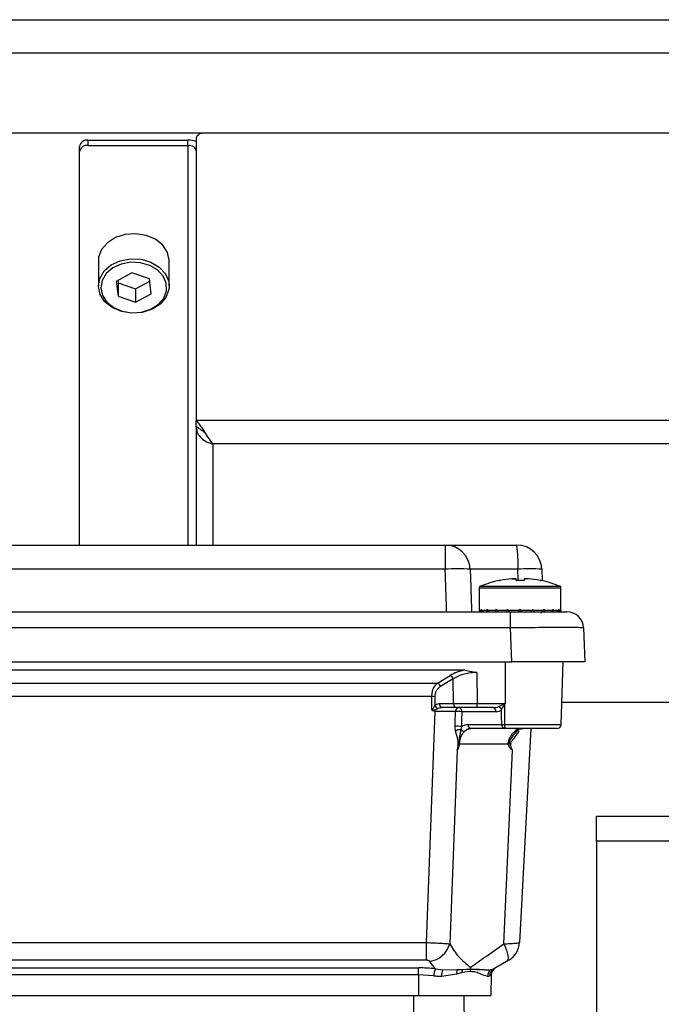
# Model space of a CAD drawing. Units: millimetres. Extents: x 20 to 410, y 10 to 287.
# Drawn here: x 77 to 78, y 117 to 120 of the extents above; entities that cross this region are included whole.
import ezdxf

# ---------------------------------------------------------------- set-up
doc = ezdxf.new("R2010")
doc.units = ezdxf.units.MM

msp = doc.modelspace()

# ---------------------------------------------------------------- linework, layer by layer
at = {"color": 7, "linetype": 'Continuous', "lineweight": 25}
for p, q in [((70.527385, 119.775875), (84.239385, 119.775875)), ((83.699385, 119.695623), (71.067385, 119.695623)), ((83.699385, 119.5041), (71.067385, 119.5041)), ((77.155385, 119.491332), (77.155385, 118.814618)), ((82.715385, 119.5041), (77.175385, 119.5041)), ((76.875385, 119.459005), (76.875385, 119.471773)), ((76.895385, 119.487167), (76.895385, 119.474399)), ((76.895385, 119.487167), (77.135385, 119.487167)), ((76.895385, 119.474399), (77.135385, 119.474399)), ((77.135385, 119.474399), (77.135385, 119.487167)), ((76.875385, 118.515875), (76.875385, 119.459005)), ((76.920385, 119.197308), (76.920385, 119.137297)), ((77.090385, 119.137297), (77.090385, 119.197308)), ((77.001137, 119.168867), (76.96343, 119.148335)), ((77.043091, 119.153999), (77.001137, 119.168867)), ((76.96343, 119.148335), (76.967679, 119.112935)), ((76.967026, 119.150293), (76.967679, 119.144855)), ((76.967679, 119.144855), (76.967679, 119.112935)), ((76.967679, 119.144855), (77.009634, 119.129987)), ((77.009634, 119.129987), (77.043744, 119.148561)), ((77.04734, 119.118599), (77.043091, 119.153999)), ((76.967679, 119.112935), (77.009634, 119.098067)), ((77.009634, 119.129987), (77.009634, 119.098067)), ((77.009634, 119.098067), (77.04734, 119.118599)), ((82.735385, 118.814618), (77.155385, 118.814618)), ((77.155385, 118.799224), (77.155385, 118.814618)), ((77.155385, 118.797685), (77.155385, 118.515875)), ((82.695385, 118.758294), (77.195385, 118.758294)), ((76.142151, 118.515875), (77.752619, 118.515875)), ((77.752619, 118.515875), (77.752619, 118.457969)), ((77.752619, 118.515875), (77.924444, 118.515875)), ((77.752619, 118.457969), (76.142151, 118.457969)), ((77.92709, 118.457969), (77.812524, 118.457969)), ((77.984407, 118.457969), (77.985354, 118.430848)), ((77.88283, 118.430786), (77.882819, 118.430914)), ((77.922808, 118.431039), (77.922472, 118.434877)), ((77.942298, 118.434877), (77.941962, 118.431039)), ((77.981951, 118.430914), (77.98194, 118.430786)), ((77.834385, 118.413216), (77.834385, 118.361875)), ((78.030385, 118.361875), (78.030385, 118.413216)), ((77.834392, 118.359875), (77.838831, 118.359875)), ((77.839545, 118.359875), (77.852428, 118.359875)), ((77.853786, 118.359875), (77.873852, 118.359875)), ((77.87572, 118.359875), (77.901005, 118.359875)), ((77.903202, 118.359875), (77.93123, 118.359875)), ((77.932385, 118.361875), (77.93123, 118.359875)), ((77.93354, 118.359875), (77.932385, 118.361875)), ((77.93354, 118.359875), (77.961568, 118.359875)), ((77.963765, 118.359875), (77.98905, 118.359875)), ((77.990918, 118.359875), (78.010984, 118.359875)), ((78.012342, 118.359875), (78.025225, 118.359875)), ((78.025939, 118.359875), (78.030378, 118.359875)), ((75.985121, 118.355875), (77.909649, 118.355875)), ((77.909649, 118.355875), (77.928921, 118.355875)), ((77.909649, 118.317271), (77.909649, 118.355875)), ((77.935849, 118.355875), (77.958118, 118.355875)), ((77.964707, 118.355875), (77.984797, 118.355875)), ((77.990402, 118.355875), (78.006345, 118.355875)), ((78.010417, 118.355875), (78.020653, 118.355875)), ((77.909649, 118.317271), (75.985121, 118.317271)), ((77.912492, 118.235875), (77.909649, 118.317271)), ((78.084543, 118.317271), (78.087385, 118.235875)), ((75.982278, 118.235875), (77.912492, 118.235875)), ((77.799538, 118.215875), (76.095232, 118.215875)), ((77.799538, 118.215875), (77.828205, 118.210335)), ((78.087385, 118.235875), (77.912492, 118.235875)), ((78.032484, 118.135526), (78.035988, 118.235875)), ((77.73426, 118.184957), (77.764829, 118.203124)), ((77.771896, 118.194812), (77.741327, 118.176645)), ((77.772753, 118.135526), (77.771896, 118.194812)), ((77.828205, 118.210335), (77.829287, 118.135526)), ((76.16051, 118.184957), (77.73426, 118.184957)), ((77.720507, 118.152409), (76.174263, 118.152409)), ((77.720412, 118.121258), (77.720507, 118.152409)), ((77.727573, 118.152235), (77.727508, 118.130704)), ((77.738479, 118.135526), (77.772753, 118.135526)), ((77.77982, 118.125875), (77.745545, 118.125875)), ((77.829287, 118.135526), (77.89747, 118.135526)), ((77.829287, 118.125875), (77.829287, 118.135526)), ((77.867412, 118.125875), (77.829287, 118.125875)), ((78.030738, 118.085526), (78.032477, 118.135326)), ((80.055385, 118.137918), (78.032567, 118.137918)), ((77.707983, 117.562411), (77.72827, 118.116398)), ((77.72827, 118.116398), (77.722881, 118.118563)), ((77.77651, 118.090917), (77.77716, 118.116488)), ((77.874479, 118.116224), (77.792383, 118.116224)), ((77.776255, 118.080945), (77.77651, 118.090917)), ((77.777244, 118.069172), (77.776258, 118.080944)), ((77.791544, 118.080685), (77.78995, 118.073216)), ((77.807761, 118.085526), (77.888365, 118.085526)), ((77.895432, 118.075875), (77.814828, 118.075875)), ((77.895267, 118.085526), (78.03072, 118.085526)), ((78.020727, 118.075875), (77.895432, 118.075875)), ((77.957782, 118.075875), (77.930872, 117.562411)), ((77.922554, 118.067922), (77.920157, 118.064981)), ((77.92021, 118.064939), (77.925325, 118.070032)), ((77.786265, 118.037968), (77.785182, 118.032874)), ((77.903678, 118.037968), (77.786265, 118.037968)), ((77.905687, 118.032874), (77.903678, 118.037968)), ((77.781516, 118.023951), (77.763377, 117.559448)), ((77.893383, 117.559448), (77.914389, 118.023951)), ((78.115385, 117.805875), (78.115385, 117.865875)), ((78.115385, 117.865875), (78.537385, 117.865875)), ((78.115385, 117.805875), (78.115385, 117.240875)), ((76.186787, 117.562411), (77.707983, 117.562411)), ((77.707983, 117.5201), (77.707983, 117.562411)), ((77.707983, 117.5201), (76.186787, 117.5201)), ((77.89981, 117.517136), (77.868917, 117.4993)), ((76.206385, 117.501794), (77.688385, 117.501794)), ((77.688385, 117.484822), (76.206385, 117.484822)), ((77.688385, 117.484822), (77.688385, 117.501794)), ((77.724808, 117.482329), (77.688385, 117.484822)), ((77.688385, 117.484822), (77.688385, 117.435875)), ((77.728975, 117.4993), (77.746109, 117.496717)), ((77.780523, 117.486995), (77.743956, 117.481277)), ((77.746109, 117.496717), (77.780633, 117.497953)), ((77.746109, 117.496717), (77.780525, 117.49767)), ((77.793155, 117.490367), (77.780523, 117.486995)), ((77.780525, 117.49767), (77.792991, 117.497685)), ((77.780633, 117.497953), (77.793032, 117.497811)), ((77.792991, 117.497685), (77.812771, 117.498642)), ((77.793032, 117.497811), (77.812844, 117.49942)), ((77.811903, 117.492828), (77.793155, 117.490367)), ((77.813017, 117.49942), (77.812895, 117.498646)), ((77.863239, 117.484822), (77.859359, 117.482329)), ((77.861534, 117.496717), (77.868917, 117.4993)), ((77.863239, 117.484822), (77.862385, 117.435875)), ((76.206385, 117.435875), (77.688385, 117.435875)), ((77.688385, 117.435875), (77.862385, 117.435875)), ((77.807181, 116.894662), (77.797734, 117.435875))]:
    msp.add_line(p, q, dxfattribs=at)
at = {"color": 8, "linetype": 'Continuous', "lineweight": 25}
for p, q in [((77.135385, 119.474399), (77.135385, 118.515875)), ((77.195385, 118.758294), (77.195385, 118.515875)), ((77.927694, 118.432503), (77.92709, 118.457969)), ((77.834385, 118.413216), (77.932385, 118.413216)), ((77.836857, 118.416912), (77.932385, 118.416912)), ((77.932385, 118.416912), (78.027913, 118.416912)), ((77.932385, 118.413216), (78.030385, 118.413216)), ((77.89747, 118.135526), (77.89747, 118.235875)), ((77.92687, 118.073216), (77.922554, 118.067922)), ((78.537385, 117.805875), (78.115385, 117.805875)), ((77.677385, 117.383324), (77.677385, 117.435875))]:
    msp.add_line(p, q, dxfattribs=at)
at = {"color": 7, "linetype": 'Continuous', "lineweight": 25, "flags": 128}
for points in [[(77.175385, 119.5041), (77.171483, 119.503855), (77.167731, 119.503128), (77.164274, 119.501948), (77.161243, 119.50036), (77.158756, 119.498426), (77.156907, 119.496218), (77.155769, 119.493823), (77.155385, 119.491332)], [(77.155385, 119.46163), (77.155001, 119.464121), (77.153863, 119.466517), (77.152014, 119.468724), (77.149527, 119.470659), (77.146496, 119.472247), (77.143039, 119.473427), (77.139287, 119.474153), (77.135385, 119.474399)], [(77.090385, 119.197308), (77.090372, 119.19844), (77.086163, 119.217671), (77.074776, 119.235093), (77.057223, 119.249157), (77.035065, 119.258614), (77.010269, 119.262624), (76.985039, 119.26083), (76.961617, 119.253392), (76.942084, 119.240971), (76.928176, 119.22467)], [(76.928176, 119.22467), (76.921128, 119.205937), (76.920385, 119.197308)], [(77.077144, 119.108036), (77.083695, 119.125446), (77.083287, 119.143569), (77.075958, 119.160794), (77.062357, 119.175591), (77.043695, 119.186645), (77.021628, 119.192974), (76.998118, 119.194015), (76.975254, 119.189676), (76.955067, 119.180343), (76.939352, 119.166845), (76.929503, 119.150381), (76.926397, 119.132414), (76.930309, 119.114541), (76.940892, 119.098349), (76.957206, 119.085277), (76.977801, 119.076488), (77.000846, 119.072761), (77.024295, 119.074428), (77.046064, 119.081341), (77.064218, 119.092886), (77.077144, 119.108036)], [(77.082594, 119.109935), (77.068686, 119.093634), (77.049153, 119.081213), (77.025731, 119.073775), (77.000501, 119.071981), (76.975705, 119.075991), (76.953547, 119.085448), (76.935994, 119.099512), (76.924607, 119.116934), (76.920398, 119.136165), (76.920385, 119.137297)], [(77.090385, 119.137297), (77.089642, 119.128668), (77.082594, 119.109935)], [(77.177753, 118.783829), (77.177754, 118.783829), (77.177754, 118.783828)], [(77.888365, 118.085526), (77.888068, 118.105715), (77.887834, 118.121578)], [(77.894492, 118.13434), (77.894926, 118.107004), (77.895267, 118.085526)], [(77.792383, 118.116224), (77.791914, 118.096322), (77.791544, 118.080685)], [(77.893383, 117.559448), (77.896772, 117.551901), (77.899523, 117.544639), (77.90156, 117.537865), (77.902825, 117.531766), (77.903284, 117.526511), (77.902924, 117.522248), (77.901756, 117.519093), (77.89981, 117.517136)]]:
    msp.add_lwpolyline(points, dxfattribs=at)
at = {"color": 8, "linetype": 'Continuous', "lineweight": 25, "flags": 128}
msp.add_lwpolyline([(76.920385, 119.137297), (76.92374, 119.155496), (76.934336, 119.173211), (76.951246, 119.187734), (76.972966, 119.197776), (76.997567, 119.202444), (77.022862, 119.201324), (77.046604, 119.194514), (77.066684, 119.182621), (77.081317, 119.1667), (77.089204, 119.148167), (77.090385, 119.137297)], dxfattribs=at)
at = {"color": 7, "linetype": 'Continuous', "lineweight": 25}
for centre, radius, start, end in [((76.893347, 119.469125), 0.018156, 83.555616, 171.61512), ((76.893347, 119.456357), 0.018156, 83.555616, 171.61512), ((77.135756, 119.429163), 0.058005, 70.219762, 90.365967), ((77.752591, 118.455907), 0.059968, 1.970816, 89.973365), ((77.601079, 118.472083), 0.326317, 357.520961, 7.712338), ((77.924444, 118.455875), 0.06, 2, 90), ((77.782572, 117.982755), 0.476157, 86.393446, 93.606554), ((77.955749, 118.034966), 0.423973, 86.124123, 93.875877), ((77.932385, 118.185775), 0.2501, 101.430823, 112.455053), ((77.93238, 118.184956), 0.250719, 94.574312, 101.036291), ((77.932385, 118.181439), 0.249475, 88.162362, 91.837638), ((77.93239, 118.184956), 0.250719, 78.963709, 85.425688), ((77.932385, 118.185775), 0.2501, 67.544947, 78.569177), ((77.838385, 118.413216), 0.004, 112.455053, 180), ((78.026385, 118.413216), 0.004, 0, 67.544947), ((77.986385, 118.351875), 0.004, 90, 180), ((78.044567, 118.315875), 0.04, 2, 90), ((77.758905, 118.190927), 0.013559, 16.65104, 64.095562), ((77.728337, 118.17276), 0.013559, 16.65104, 64.095562), ((77.720504, 118.009023), 0.143386, 87.174097, 89.999055), ((77.741461, 118.137903), 0.0157, 207.29486, 246.88114), ((77.747231, 118.134522), 0.008809, 173.453528, 258.971924), ((77.781505, 118.134522), 0.008809, 173.453528, 258.971924), ((77.786255, 118.116832), 0.009092, 95.928933, 182.171041), ((77.783631, 118.117228), 0.008809, 353.453528, 78.971924), ((77.865727, 118.117228), 0.008809, 353.453528, 78.971924), ((77.873745, 118.114369), 0.015826, 27.098644, 63.659501), ((77.610136, 118.028876), 0.303284, 20.349217, 20.468698), ((77.782915, 118.008904), 0.107737, 84.95846, 93.056776), ((77.782092, 117.974125), 0.106979, 84.931086, 93.126119), ((77.82001, 118.039383), 0.036492, 90.119826, 124.491274), ((77.816513, 118.084522), 0.008809, 173.453528, 258.971924), ((77.897117, 118.084522), 0.008809, 173.453528, 258.971924), ((77.891816, 118.299882), 0.214384, 269.077718, 270.922282), ((78.039518, 118.083169), 0.14427, 179.063916, 182.898017), ((77.929764, 118.066758), 0.009332, 102.335333, 163.170332), ((78.020744, 118.085875), 0.01, 270, 358), ((77.789241, 118.053459), 0.01977, 87.943691, 127.359885), ((77.797718, 118.079018), 0.009695, 216.759999, 279.664232), ((77.705963, 117.57622), 0.059814, 278.959841, 343.715575), ((77.878943, 117.565133), 0.052, 300, 357), ((77.783575, 117.476898), 0.059017, 157.692453, 174.720725), ((77.787655, 117.483056), 0.043735, 161.797833, 182.330324), ((77.811309, 117.492328), 0.031244, 170.154058, 189.826259), ((77.776025, 117.499544), 0.004875, 337.38929, 340.952311), ((77.822981, 117.494697), 0.030138, 174.309333, 188.259637), ((77.787819, 117.499444), 0.005463, 341.220445, 342.61311), ((77.839815, 117.491633), 0.027938, 165.469934, 177.54809), ((77.839449, 117.494257), 0.026914, 170.613174, 182.991754), ((77.807313, 117.499545), 0.005532, 350.612599, 358.705988), ((77.81293, 117.516974), 0.017554, 269.716993, 270.283007), ((77.874626, 117.480915), 0.020521, 129.642269, 178.988341), ((77.878671, 117.48263), 0.019314, 120.331657, 180.893212), ((77.883236, 117.484473), 0.02, 120, 179)]:
    msp.add_arc(centre, radius, start, end, dxfattribs=at)
at = {"color": 8, "linetype": 'Continuous', "lineweight": 25}
for centre, radius, start, end in [((77.922572, 118.073372), 0.004281, 246.019877, 344.646382), ((77.936406, 118.081643), 0.014333, 223.700709, 240.471232)]:
    msp.add_arc(centre, radius, start, end, dxfattribs=at)
at = {"color": 7, "linetype": 'Continuous', "lineweight": 25}
for centre, major_axis, ratio, start_param, end_param in [((77.932385, 118.361875), (0, 0.169741), 0.57735027, 1.57079633, 1.58257926), ((77.932385, 118.361875), (0, 0.169741), 0.57735027, 1.57079633, 1.58257926), ((77.932385, 118.361875), (0.042204, 0.168285), 0.52557692, 1.70184785, 1.71363078), ((77.932385, 118.361875), (-0.042204, 0.168285), 0.52557692, 1.43974481, 1.45152774), ((77.932385, 118.361875), (0.070176, 0.167298), 0.40888173, 1.74065703, 1.75243996), ((77.932385, 118.361875), (-0.070176, 0.167298), 0.40888173, 1.40093562, 1.41271855), ((77.932385, 118.361875), (0.086543, 0.168082), 0.27356626, 1.71073134, 1.72251427), ((77.932385, 118.361875), (-0.086543, 0.168082), 0.27356626, 1.43086131, 1.44264425), ((77.932385, 118.361875), (0.095247, 0.169244), 0.13629391, 1.64734957, 1.6591325), ((77.932385, 118.361875), (-0.095247, 0.169244), 0.13629391, 1.49424309, 1.50602602), ((77.932385, 118.361875), (0.095247, 0.169244), 0.13629391, 4.77715929, 4.78894222), ((77.932385, 118.361875), (-0.095247, 0.169244), 0.13629391, 4.62405281, 4.63583574), ((77.932385, 118.361875), (0.086543, 0.168082), 0.27356626, 4.84054106, 4.85232399), ((77.932385, 118.361875), (-0.086543, 0.168082), 0.27356626, 4.56067104, 4.57245397), ((77.932385, 118.361875), (0.070176, 0.167298), 0.40888173, 4.87046675, 4.88224968), ((77.932385, 118.361875), (-0.070176, 0.167298), 0.40888173, 4.53074535, 4.54252828), ((77.932385, 118.361875), (0.042204, 0.168285), 0.52557692, 4.83165757, 4.8434405), ((77.932385, 118.361875), (-0.042204, 0.168285), 0.52557692, 4.56955453, 4.58133746), ((77.932385, 118.361875), (0, 0.169741), 0.57735027, 4.70060605, 4.71238898), ((77.829018, 118.165583), (0.090012, -0.000734), 0.58945391, 1.90926768, 2.36953122), ((77.873491, 118.136224), (0.014673, -0.014316), 0.95181898, 5.51013099, 6.25925451), ((77.982589, 117.574951), (0.285436, 0), 0.57761474, 3.49987437, 3.61828918), ((77.688385, 117.390419), (0.192897, 0), 0.57737959, 1.35879051, 1.57079633)]:
    msp.add_ellipse(centre, major_axis=major_axis, ratio=ratio, start_param=start_param, end_param=end_param, dxfattribs=at)
for points, knots in [([(77.195385, 118.758294), (77.191989, 118.762802), (77.185194, 118.771823), (77.175001, 118.788254), (77.165058, 118.803638), (77.158524, 118.811055), (77.155385, 118.814618)], [0, 0, 0, 0, 0.25464897, 0.509540657, 0.764433601, 1, 1, 1, 1]), ([(77.177836, 118.783715), (77.174381, 118.786489), (77.166891, 118.792501), (77.159413, 118.79687), (77.155385, 118.799224)], [0, 0, 0, 0, 0.46125603, 1, 1, 1, 1]), ([(77.756063, 118.355875), (77.755416, 118.374932), (77.75426, 118.408963), (77.75312, 118.442995), (77.752619, 118.457969)], [0, 0, 0, 0, 0.56, 1, 1, 1, 1]), ([(77.812524, 118.457969), (77.813171, 118.438911), (77.814327, 118.40488), (77.815495, 118.370849), (77.816008, 118.355875)], [0, 0, 0, 0, 0.56, 1, 1, 1, 1]), ([(77.88283, 118.430786), (77.882836, 118.430784), (77.882848, 118.430779), (77.882975, 118.430792), (77.88328, 118.430838), (77.883784, 118.430924), (77.884188, 118.431001), (77.884385, 118.431039)], [0, 0, 0, 0, 0.12327336, 0.2446055, 0.49946119, 0.75539665, 1, 1, 1, 1]), ([(77.884385, 118.431039), (77.884188, 118.431001), (77.883784, 118.430924), (77.88328, 118.430838), (77.882975, 118.430792), (77.882848, 118.430779), (77.882836, 118.430784), (77.88283, 118.430786)], [0, 0, 0, 0, 0.24459968, 0.50049869, 0.75530251, 0.87666162, 1, 1, 1, 1]), ([(77.912385, 118.434877), (77.91308, 118.434929), (77.914409, 118.43503), (77.916934, 118.435167), (77.919516, 118.435223), (77.921543, 118.435167), (77.922358, 118.43503), (77.922433, 118.434929), (77.922472, 118.434877)], [0, 0, 0, 0, 0.13271887, 0.2536045, 0.49999146, 0.74635851, 0.86725246, 1, 1, 1, 1]), ([(77.922472, 118.434877), (77.922433, 118.434929), (77.922358, 118.43503), (77.921543, 118.435167), (77.919516, 118.435223), (77.916934, 118.435167), (77.914409, 118.43503), (77.91308, 118.434929), (77.912385, 118.434877)], [0, 0, 0, 0, 0.132718871, 0.253604495, 0.499991458, 0.746358515, 0.867252463, 1, 1, 1, 1]), ([(77.924385, 118.430786), (77.924284, 118.430784), (77.924085, 118.430779), (77.923692, 118.430792), (77.923269, 118.430838), (77.922886, 118.430924), (77.922834, 118.431001), (77.922808, 118.431039)], [0, 0, 0, 0, 0.12327336, 0.2446055, 0.49946119, 0.75539665, 1, 1, 1, 1]), ([(77.922808, 118.431039), (77.922834, 118.431001), (77.922886, 118.430924), (77.923269, 118.430838), (77.923692, 118.430792), (77.924084, 118.430779), (77.924284, 118.430784), (77.924385, 118.430786)], [0, 0, 0, 0, 0.24459968, 0.50049869, 0.75530251, 0.87666162, 1, 1, 1, 1]), ([(77.941962, 118.431039), (77.941936, 118.431001), (77.941884, 118.430924), (77.941501, 118.430838), (77.941078, 118.430792), (77.940686, 118.430779), (77.940486, 118.430784), (77.940385, 118.430786)], [0, 0, 0, 0, 0.24459968, 0.50049869, 0.75530251, 0.87666162, 1, 1, 1, 1]), ([(77.942298, 118.434877), (77.942335, 118.43493), (77.942408, 118.435031), (77.94325, 118.435162), (77.944391, 118.435225), (77.945526, 118.435197), (77.945607, 118.435195)], [0, 0, 0, 0, 0.255746409, 0.488690405, 0.963472781, 1, 1, 1, 1]), ([(77.952385, 118.434877), (77.95169, 118.434929), (77.950361, 118.43503), (77.947836, 118.435167), (77.945254, 118.435223), (77.943227, 118.435167), (77.942412, 118.43503), (77.942337, 118.434929), (77.942298, 118.434877)], [0, 0, 0, 0, 0.132718871, 0.253604495, 0.499991458, 0.746358515, 0.867252463, 1, 1, 1, 1]), ([(77.98194, 118.430786), (77.981934, 118.430784), (77.981922, 118.430779), (77.981795, 118.430792), (77.98149, 118.430838), (77.980986, 118.430924), (77.980582, 118.431001), (77.980385, 118.431039)], [0, 0, 0, 0, 0.12327336, 0.2446055, 0.49946119, 0.75539665, 1, 1, 1, 1]), ([(77.980385, 118.431039), (77.980582, 118.431001), (77.980986, 118.430924), (77.98149, 118.430838), (77.981795, 118.430792), (77.981922, 118.430779), (77.981934, 118.430784), (77.98194, 118.430786)], [0, 0, 0, 0, 0.24459968, 0.50049869, 0.75530251, 0.87666162, 1, 1, 1, 1]), ([(77.838449, 118.355875), (77.838181, 118.35589), (77.837648, 118.355919), (77.836884, 118.356171), (77.836178, 118.356577), (77.835367, 118.357289), (77.834566, 118.35838), (77.83445, 118.359379), (77.834392, 118.359875)], [0, 0, 0, 0, 0.11852453, 0.23576328, 0.3582503, 0.49175121, 0.74735121, 1, 1, 1, 1]), ([(77.834392, 118.359875), (77.834449, 118.35938), (77.834566, 118.358383), (77.835354, 118.35729), (77.836156, 118.356573), (77.836863, 118.356169), (77.837636, 118.355918), (77.838176, 118.355889), (77.838449, 118.355875)], [0, 0, 0, 0, 0.2515061, 0.50703579, 0.63916784, 0.76124431, 0.87930649, 1, 1, 1, 1]), ([(77.838831, 118.359875), (77.838798, 118.35938), (77.83873, 118.358383), (77.839285, 118.35729), (77.83992, 118.356573), (77.84052, 118.356169), (77.84121, 118.355918), (77.841719, 118.355889), (77.841976, 118.355875)], [0, 0, 0, 0, 0.2515061, 0.50703579, 0.63916784, 0.76124431, 0.87930649, 1, 1, 1, 1]), ([(77.844117, 118.355875), (77.84386, 118.35589), (77.843348, 118.355919), (77.842575, 118.356171), (77.841832, 118.356577), (77.840934, 118.357289), (77.839977, 118.35838), (77.839688, 118.359379), (77.839545, 118.359875)], [0, 0, 0, 0, 0.11852453, 0.23576328, 0.3582503, 0.49175121, 0.74735121, 1, 1, 1, 1]), ([(77.852428, 118.359875), (77.852307, 118.35938), (77.852063, 118.358383), (77.852329, 118.35729), (77.852735, 118.356573), (77.853169, 118.356169), (77.85371, 118.355918), (77.854137, 118.355889), (77.854353, 118.355875)], [0, 0, 0, 0, 0.2515061, 0.50703579, 0.63916784, 0.76124431, 0.87930649, 1, 1, 1, 1]), ([(77.858425, 118.355875), (77.858204, 118.35589), (77.857763, 118.355919), (77.857058, 118.356171), (77.85635, 118.356577), (77.855452, 118.357289), (77.854433, 118.35838), (77.854001, 118.359379), (77.853786, 118.359875)], [0, 0, 0, 0, 0.118524528, 0.235763283, 0.358250298, 0.491751205, 0.747351208, 1, 1, 1, 1]), ([(77.873852, 118.359875), (77.873655, 118.35938), (77.873257, 118.358383), (77.87321, 118.35729), (77.873347, 118.356573), (77.873573, 118.356169), (77.87391, 118.355918), (77.874214, 118.355889), (77.874368, 118.355875)], [0, 0, 0, 0, 0.2515061, 0.507035787, 0.639167843, 0.76124431, 0.879306489, 1, 1, 1, 1]), ([(77.879973, 118.355875), (77.879809, 118.35589), (77.879482, 118.355919), (77.878915, 118.356171), (77.87831, 118.356577), (77.877501, 118.357289), (77.876521, 118.35838), (77.875986, 118.359379), (77.87572, 118.359875)], [0, 0, 0, 0, 0.11852453, 0.23576328, 0.3582503, 0.49175121, 0.74735121, 1, 1, 1, 1]), ([(77.901005, 118.359875), (77.900752, 118.35938), (77.90024, 118.358383), (77.899883, 118.35729), (77.899738, 118.356573), (77.899734, 118.356169), (77.899835, 118.355918), (77.899986, 118.355889), (77.900063, 118.355875)], [0, 0, 0, 0, 0.2515061, 0.50703579, 0.63916784, 0.76124431, 0.87930649, 1, 1, 1, 1]), ([(77.906652, 118.355875), (77.906561, 118.35589), (77.90638, 118.355919), (77.906005, 118.356171), (77.905565, 118.356577), (77.904923, 118.357289), (77.904076, 118.35838), (77.903492, 118.359379), (77.903202, 118.359875)], [0, 0, 0, 0, 0.11852453, 0.23576328, 0.3582503, 0.49175121, 0.74735121, 1, 1, 1, 1]), ([(77.93123, 118.359875), (77.930945, 118.35938), (77.930369, 118.358383), (77.929738, 118.35729), (77.929324, 118.356573), (77.929091, 118.356169), (77.928946, 118.355918), (77.928929, 118.355889), (77.928921, 118.355875)], [0, 0, 0, 0, 0.2515061, 0.50703579, 0.63916784, 0.76124431, 0.87930649, 1, 1, 1, 1]), ([(77.935849, 118.355875), (77.935841, 118.35589), (77.935824, 118.355919), (77.935678, 118.356171), (77.935444, 118.356577), (77.935033, 118.357289), (77.934403, 118.35838), (77.933826, 118.359379), (77.93354, 118.359875)], [0, 0, 0, 0, 0.11852453, 0.23576328, 0.3582503, 0.49175121, 0.74735121, 1, 1, 1, 1]), ([(77.961568, 118.359875), (77.961279, 118.35938), (77.960696, 118.358383), (77.959852, 118.35729), (77.95921, 118.356573), (77.95877, 118.356169), (77.958393, 118.355918), (77.958211, 118.355889), (77.958118, 118.355875)], [0, 0, 0, 0, 0.2515061, 0.50703579, 0.63916784, 0.76124431, 0.87930649, 1, 1, 1, 1]), ([(77.964707, 118.355875), (77.964782, 118.35589), (77.964931, 118.355919), (77.965028, 118.356171), (77.965024, 118.356577), (77.964883, 118.357289), (77.964532, 118.35838), (77.964019, 118.359379), (77.963765, 118.359875)], [0, 0, 0, 0, 0.11852453, 0.23576328, 0.3582503, 0.49175121, 0.74735121, 1, 1, 1, 1]), ([(77.98905, 118.359875), (77.988785, 118.35938), (77.988251, 118.358383), (77.987277, 118.35729), (77.986471, 118.356573), (77.985867, 118.356169), (77.985295, 118.355918), (77.984964, 118.355889), (77.984797, 118.355875)], [0, 0, 0, 0, 0.2515061, 0.50703579, 0.63916784, 0.76124431, 0.87930649, 1, 1, 1, 1]), ([(77.990402, 118.355875), (77.990552, 118.35589), (77.990852, 118.355919), (77.991183, 118.356171), (77.991409, 118.356577), (77.991553, 118.357289), (77.991514, 118.35838), (77.991116, 118.359379), (77.990918, 118.359875)], [0, 0, 0, 0, 0.11852453, 0.23576328, 0.3582503, 0.49175121, 0.74735121, 1, 1, 1, 1]), ([(78.010984, 118.359875), (78.01077, 118.35938), (78.010338, 118.358383), (78.009329, 118.35729), (78.008437, 118.356573), (78.007728, 118.356169), (78.007017, 118.355918), (78.006571, 118.355889), (78.006345, 118.355875)], [0, 0, 0, 0, 0.2515061, 0.507035787, 0.639167843, 0.76124431, 0.879306489, 1, 1, 1, 1]), ([(78.010417, 118.355875), (78.010629, 118.35589), (78.01105, 118.355919), (78.011583, 118.356171), (78.012017, 118.356577), (78.01243, 118.357289), (78.012709, 118.35838), (78.012464, 118.359379), (78.012342, 118.359875)], [0, 0, 0, 0, 0.11852453, 0.23576328, 0.3582503, 0.49175121, 0.74735121, 1, 1, 1, 1]), ([(78.025225, 118.359875), (78.025082, 118.35938), (78.024794, 118.358383), (78.023849, 118.35729), (78.022958, 118.356573), (78.022214, 118.356169), (78.021434, 118.355918), (78.020915, 118.355889), (78.020653, 118.355875)], [0, 0, 0, 0, 0.2515061, 0.50703579, 0.63916784, 0.76124431, 0.87930649, 1, 1, 1, 1]), ([(78.022794, 118.355875), (78.023046, 118.35589), (78.023548, 118.355919), (78.02423, 118.356171), (78.024829, 118.356577), (78.025473, 118.357289), (78.02604, 118.35838), (78.025973, 118.359379), (78.025939, 118.359875)], [0, 0, 0, 0, 0.11852453, 0.23576328, 0.3582503, 0.49175121, 0.74735121, 1, 1, 1, 1]), ([(78.030378, 118.359875), (78.030321, 118.35938), (78.030205, 118.358383), (78.029416, 118.35729), (78.028614, 118.356573), (78.027908, 118.356169), (78.027135, 118.355918), (78.026594, 118.355889), (78.026321, 118.355875)], [0, 0, 0, 0, 0.2515061, 0.50703579, 0.63916784, 0.76124431, 0.87930649, 1, 1, 1, 1]), ([(77.909649, 118.355875), (77.927333, 118.355875), (77.962693, 118.355875), (78.007295, 118.355875), (78.038488, 118.355875), (78.042541, 118.355875), (78.044567, 118.355875)], [0, 0, 0, 0, 0.25004118, 0.5, 0.74995882, 1, 1, 1, 1]), ([(78.084543, 118.317271), (78.081909, 118.31745), (78.076642, 118.317809), (78.0362, 118.318019), (77.978397, 118.317809), (77.932566, 118.31745), (77.909649, 118.317271)], [0, 0, 0, 0, 0.250022938, 0.5, 0.749977062, 1, 1, 1, 1]), ([(77.828205, 118.210335), (77.823161, 118.210148), (77.812859, 118.209766), (77.7979, 118.206645), (77.783624, 118.201808), (77.775887, 118.197193), (77.771896, 118.194812)], [0, 0, 0, 0, 0.231682769, 0.473185587, 0.728234811, 1, 1, 1, 1]), ([(77.720507, 118.152409), (77.72069, 118.155498), (77.721072, 118.161926), (77.723879, 118.170955), (77.728191, 118.179229), (77.73217, 118.182985), (77.73426, 118.184957)], [0, 0, 0, 0, 0.21827066, 0.45423852, 0.7134219, 1, 1, 1, 1]), ([(77.741327, 118.176645), (77.739358, 118.175282), (77.735578, 118.172666), (77.731172, 118.166761), (77.728171, 118.159874), (77.727769, 118.154734), (77.727573, 118.152235)], [0, 0, 0, 0, 0.28056824, 0.538496832, 0.775637548, 1, 1, 1, 1]), ([(77.720412, 118.121258), (77.720518, 118.121141), (77.720712, 118.120925), (77.721051, 118.120694), (77.721398, 118.120582), (77.72175, 118.120603), (77.722093, 118.120752), (77.723446, 118.121884), (77.724933, 118.125675), (77.72654, 118.128813), (77.727508, 118.130704)], [0, 0, 0, 0, 0.03422369, 0.06297709, 0.08809859, 0.11227002, 0.13846662, 0.16907873, 0.49937623, 1, 1, 1, 1]), ([(77.722881, 118.118563), (77.722617, 118.118688), (77.722084, 118.118941), (77.721135, 118.119787), (77.720708, 118.120657), (77.720412, 118.121258)], [0, 0, 0, 0, 0.23289391, 0.4700228, 1, 1, 1, 1]), ([(77.735296, 118.123464), (77.733554, 118.122579), (77.729663, 118.120604), (77.725294, 118.119292), (77.722882, 118.118567)], [0, 0, 0, 0, 0.44785797, 1, 1, 1, 1]), ([(77.727508, 118.130704), (77.729407, 118.132242), (77.732802, 118.134992), (77.736742, 118.135363), (77.738479, 118.135526)], [0, 0, 0, 0, 0.559195907, 1, 1, 1, 1]), ([(77.745545, 118.125875), (77.743814, 118.125764), (77.740303, 118.125538), (77.736981, 118.124162), (77.735296, 118.123464)], [0, 0, 0, 0, 0.49300741, 1, 1, 1, 1]), ([(77.867412, 118.125875), (77.869854, 118.125967), (77.874439, 118.12614), (77.878752, 118.127784), (77.880767, 118.128552)], [0, 0, 0, 0, 0.532572495, 1, 1, 1, 1]), ([(77.880767, 118.128552), (77.881, 118.128657), (77.883138, 118.129625), (77.887491, 118.131967), (77.891925, 118.133907), (77.894271, 118.134933)], [0, 0, 0, 0, 0.05437959, 0.49952465, 1, 1, 1, 1]), ([(77.894492, 118.13434), (77.894277, 118.13415), (77.893815, 118.133739), (77.893494, 118.1332), (77.893348, 118.132889), (77.89333, 118.132847), (77.893265, 118.132695), (77.89255, 118.130981), (77.89104, 118.127981), (77.889174, 118.124397), (77.888198, 118.122343), (77.887834, 118.121578)], [0, 0, 0, 0, 0.05747655, 0.12416388, 0.1244879, 0.12688304, 0.13339852, 0.1578241, 0.5018488, 0.81435252, 1, 1, 1, 1]), ([(77.894271, 118.134933), (77.894868, 118.135044), (77.895935, 118.135241), (77.897001, 118.135439), (77.89747, 118.135526)], [0, 0, 0, 0, 0.56000121, 1, 1, 1, 1]), ([(77.89747, 118.135526), (77.896914, 118.135304), (77.895921, 118.134909), (77.894929, 118.134514), (77.894492, 118.13434)], [0, 0, 0, 0, 0.55999408, 1, 1, 1, 1]), ([(77.77717, 118.116487), (77.774147, 118.116501), (77.768104, 118.116527), (77.756053, 118.11652), (77.742591, 118.11648), (77.733045, 118.116426), (77.72827, 118.116399)], [0, 0, 0, 0, 0.24987902, 0.49942249, 0.7495728, 1, 1, 1, 1]), ([(77.791544, 118.080685), (77.794461, 118.082225), (77.799679, 118.08498), (77.805288, 118.085359), (77.807761, 118.085526)], [0, 0, 0, 0, 0.55897852, 1, 1, 1, 1]), ([(77.814828, 118.075875), (77.81205, 118.075565), (77.806463, 118.074941), (77.801727, 118.071294), (77.799345, 118.06946)], [0, 0, 0, 0, 0.49714493, 1, 1, 1, 1]), ([(77.920832, 118.06946), (77.924003, 118.071301), (77.930276, 118.074941), (77.936865, 118.075566), (77.940123, 118.075875)], [0, 0, 0, 0, 0.50555859, 1, 1, 1, 1]), ([(77.781516, 118.023951), (77.781992, 118.025769), (77.782714, 118.028524), (77.783364, 118.032619), (77.783705, 118.036023), (77.783809, 118.03952), (77.783682, 118.043896), (77.782165, 118.053463), (77.779428, 118.062202), (77.777244, 118.069172)], [0, 0, 0, 0, 0.12418438, 0.18823546, 0.25227257, 0.31730126, 0.38229918, 0.50729567, 1, 1, 1, 1]), ([(77.78995, 118.073216), (77.789007, 118.068214), (77.787471, 118.060073), (77.785885, 118.049068), (77.785268, 118.04028), (77.785206, 118.035366), (77.785175, 118.032873)], [0, 0, 0, 0, 0.42335783, 0.68914, 0.84226748, 1, 1, 1, 1]), ([(77.799345, 118.06946), (77.797521, 118.067635), (77.79392, 118.06403), (77.789828, 118.056396), (77.786984, 118.04763), (77.786504, 118.041179), (77.786265, 118.037968)], [0, 0, 0, 0, 0.25787439, 0.50918169, 0.75566631, 1, 1, 1, 1]), ([(77.903678, 118.037968), (77.904146, 118.041179), (77.905087, 118.04763), (77.908892, 118.056396), (77.914115, 118.06403), (77.918574, 118.067635), (77.920832, 118.06946)], [0, 0, 0, 0, 0.24433369, 0.49081831, 0.74212561, 1, 1, 1, 1]), ([(77.929342, 118.069172), (77.924453, 118.062202), (77.918324, 118.053463), (77.910628, 118.043896), (77.909174, 118.03952), (77.908838, 118.036023), (77.909572, 118.032619), (77.911391, 118.028524), (77.913197, 118.025769), (77.914389, 118.023951)], [0, 0, 0, 0, 0.49270433, 0.61770082, 0.68269874, 0.74772743, 0.81176454, 0.87581562, 1, 1, 1, 1]), ([(77.785182, 118.032874), (77.784954, 118.03197), (77.784473, 118.030065), (77.783209, 118.02694), (77.782188, 118.025137), (77.781516, 118.023951)], [0, 0, 0, 0, 0.23563743, 0.49693246, 1, 1, 1, 1]), ([(77.914389, 118.023951), (77.912648, 118.025136), (77.910002, 118.026937), (77.907112, 118.030061), (77.906146, 118.031969), (77.905687, 118.032874)], [0, 0, 0, 0, 0.50247658, 0.76401232, 1, 1, 1, 1]), ([(77.707983, 117.562411), (77.714258, 117.5622), (77.726602, 117.561783), (77.742899, 117.560996), (77.755827, 117.560194), (77.760891, 117.559694), (77.763377, 117.559448)], [0, 0, 0, 0, 0.26524036, 0.52168965, 0.7651385, 1, 1, 1, 1]), ([(77.763377, 117.559448), (77.769923, 117.548699), (77.782127, 117.528661), (77.803328, 117.511285), (77.813156, 117.503229)], [0, 0, 0, 0, 0.53642348, 1, 1, 1, 1]), ([(77.813156, 117.503229), (77.824649, 117.511285), (77.849439, 117.528661), (77.878041, 117.548699), (77.893383, 117.559448)], [0, 0, 0, 0, 0.46357652, 1, 1, 1, 1]), ([(77.893383, 117.559448), (77.898373, 117.559694), (77.908543, 117.560195), (77.920534, 117.560997), (77.929054, 117.561784), (77.93026, 117.5622), (77.930872, 117.562411)], [0, 0, 0, 0, 0.23499436, 0.47889873, 0.73532475, 1, 1, 1, 1]), ([(77.715278, 117.517136), (77.714905, 117.517575), (77.714164, 117.518447), (77.712285, 117.519386), (77.71017, 117.519988), (77.708714, 117.520062), (77.707983, 117.5201)], [0, 0, 0, 0, 0.28393967, 0.56477121, 0.78157177, 1, 1, 1, 1]), ([(77.904943, 117.5201), (77.904836, 117.520037), (77.90462, 117.519913), (77.902871, 117.518903), (77.900976, 117.517809), (77.89981, 117.517136)], [0, 0, 0, 0, 0.27717742, 0.55560414, 1, 1, 1, 1]), ([(77.812571, 117.492852), (77.812447, 117.492838), (77.812224, 117.492813), (77.812001, 117.492824), (77.811903, 117.492828)], [0, 0, 0, 0, 0.559918678, 1, 1, 1, 1]), ([(77.854108, 117.481277), (77.848995, 117.482623), (77.841316, 117.484644), (77.826362, 117.492187), (77.817165, 117.49263), (77.812571, 117.492852)], [0, 0, 0, 0, 0.49950296, 0.75000431, 1, 1, 1, 1]), ([(77.812844, 117.49942), (77.812913, 117.50013), (77.813038, 117.501397), (77.81312, 117.50267), (77.813156, 117.503229)], [0, 0, 0, 0, 0.56004619, 1, 1, 1, 1]), ([(77.812895, 117.498646), (77.822923, 117.49832), (77.842172, 117.497693), (77.855263, 117.497033), (77.861534, 117.496717)], [0, 0, 0, 0, 0.52098153, 1, 1, 1, 1]), ([(77.813156, 117.503229), (77.813142, 117.502517), (77.813116, 117.501245), (77.813047, 117.499977), (77.813017, 117.49942)], [0, 0, 0, 0, 0.55993925, 1, 1, 1, 1]), ([(77.813017, 117.49942), (77.822596, 117.498938), (77.841853, 117.497969), (77.854951, 117.497136), (77.861534, 117.496717)], [0, 0, 0, 0, 0.49743039, 1, 1, 1, 1]), ([(77.743956, 117.481277), (77.74041, 117.481262), (77.734075, 117.481234), (77.72764, 117.481994), (77.724808, 117.482329)], [0, 0, 0, 0, 0.55986181, 1, 1, 1, 1]), ([(77.859359, 117.482329), (77.858525, 117.481922), (77.857034, 117.481197), (77.855003, 117.481253), (77.854108, 117.481277)], [0, 0, 0, 0, 0.5598634, 1, 1, 1, 1])]:
    msp.add_open_spline(points, degree=3, knots=knots, dxfattribs=at)
for points in [[(77.155385, 118.797685), (77.155986, 118.793184), (77.157189, 118.784182), (77.166439, 118.772278), (77.179661, 118.762909), (77.190144, 118.759832), (77.195385, 118.758294)], [(77.772753, 118.135526), (77.781011, 118.13551), (77.797527, 118.135479), (77.818701, 118.13551), (77.829287, 118.135526)], [(77.829287, 118.125875), (77.820024, 118.125875), (77.801497, 118.125875), (77.787046, 118.125875), (77.77982, 118.125875)]]:
    msp.add_open_spline(points, degree=3, dxfattribs=at)
at = {"color": 8, "linetype": 'Continuous', "lineweight": 25}
msp.add_open_spline([(77.920157, 118.064981), (77.91819, 118.062651), (77.913557, 118.057163), (77.908232, 118.049058), (77.905507, 118.040282), (77.905623, 118.035367), (77.905682, 118.032873)], degree=3, knots=[0, 0, 0, 0, 0.25361714, 0.59763509, 0.79583726, 1, 1, 1, 1], dxfattribs=at)

doc.saveas('drawing.dxf')
